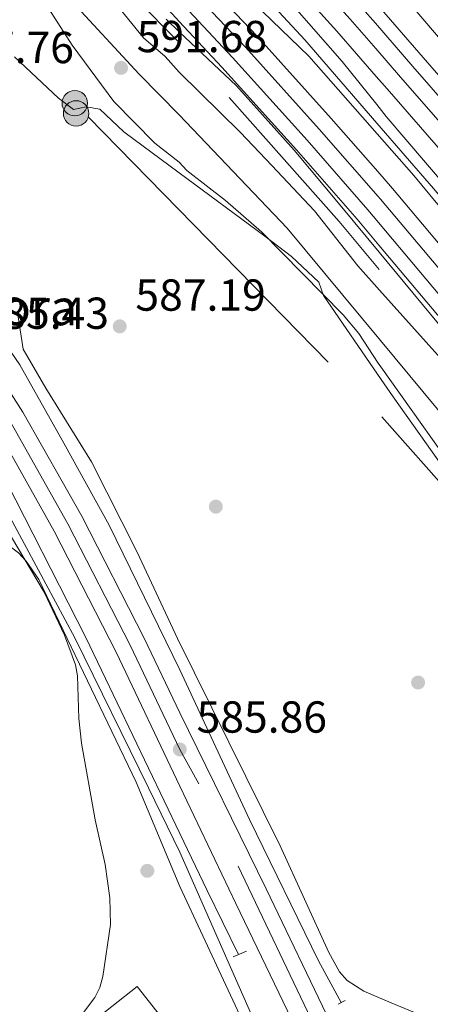
# Model space of a CAD drawing. Extents: x 607663 to 614568, y 720223 to 724959.
# Drawn here: x 611016 to 611108, y 723549 to 723769 of the extents above; entities that cross this region are included whole.
import ezdxf

# ---------------------------------------------------------------- set-up
doc = ezdxf.new("R2010")
doc.units = 0
doc.header["$MEASUREMENT"] = 0
for name, pattern in [('DGN Style 2', [85.09255000000002, 51.05553000000001, -34.03702000000001]), ('DGN Style 4', [136.23317255000003, 68.07404000000001, -34.03702000000001, 0.08509255000000002, -34.03702000000001]), ('DGN Style 7', [170.18510000000006, 76.58329500000002, -34.03702000000001, 25.52776500000001, -34.03702000000001])]:
    doc.linetypes.add(name, pattern=pattern)
for name, color, linetype in [('Nivel 15', 7, 'Continuous'), ('Nivel 16', 7, 'Continuous'), ('Nivel 17', 7, 'Continuous'), ('Nivel 20', 7, 'Continuous'), ('Nivel 21', 7, 'Continuous'), ('Nivel 23', 7, 'Continuous'), ('Nivel 32', 7, 'Continuous'), ('Nivel 36', 7, 'Continuous'), ('Nivel 41', 7, 'Continuous'), ('Nivel 44', 7, 'Continuous'), ('Nivel 5', 7, 'Continuous'), ('Nivel 52', 7, 'Continuous'), ('Nivel 54', 7, 'Continuous'), ('Nivel 7', 7, 'Continuous')]:
    doc.layers.add(name, color=color, linetype=linetype)
doc.styles.add('Style-arial', font='arial.shx', dxfattribs={"bigfont": 'arialbig.shx'})

# ---------------------------------------------------------------- blocks, each defined once
blk = doc.blocks.new('5PATER')
at = {"layer": 'Nivel 7', "linetype": 'Continuous', "lineweight": 0}
h = blk.add_hatch(color=53, dxfattribs=at)
edge = h.paths.add_edge_path()
edge.add_ellipse((1.001171767711639e-08, 1.001171767711639e-08), major_axis=(-1.095731442372465, -1.110710699892244), ratio=0.9994222409660322, start_angle=0, end_angle=360)
blk = doc.blocks.new('5PELE')
at = {"layer": 'Nivel 32', "linetype": 'Continuous', "lineweight": 0}
h = blk.add_hatch(color=9, dxfattribs=at)
edge = h.paths.add_edge_path()
edge.add_arc((-0.000199990114197135, 1.001171767711639e-08), 2.85, 0, 360)
at = {"layer": 'Nivel 32', "color": 8, "linetype": 'Continuous', "lineweight": 0}
blk.add_circle((-0.000199990114197135, 1.001171767711639e-08, -0.0003448830492516208), 2.85, dxfattribs=at)
blk = doc.blocks.new('5PERFI')
at = {"layer": 'Nivel 17', "linetype": 'Continuous', "lineweight": 0}
h = blk.add_hatch(color=7, dxfattribs=at)
edge = h.paths.add_edge_path()
edge.add_arc((1.001171767711639e-08, 1.001171767711639e-08), 1.559999999576199, 315.0000000018422, 675.0000000018422)

msp = doc.modelspace()

# ---------------------------------------------------------------- linework, layer by layer
at = {"layer": 'Nivel 15', "color": 1, "linetype": 'Continuous', "lineweight": 13}
msp.add_polyline3d([(611053.692, 723538.413, 592.466), (611011.3319999999, 723504.6089999999, 592.179), (610999.202, 723518.629, 592.466), (611042.423, 723552.7250000001, 592.466), (611053.692, 723538.413, 592.466)], dxfattribs=at)
at = {"layer": 'Nivel 16', "color": 7, "linetype": 'DGN Style 2', "lineweight": 0, "extrusion": (-0.2754007748353768, -0.2299373005340695, 0.933425546598752), "elevation": -334154.7811945231, "flags": 128}
msp.add_lwpolyline([(-163885.0694532649, 871023.6234781041), (-163899.037258676, 871023.6234781039), (-163950.2349199374, 871021.9594647777)], dxfattribs=at)
at = {"layer": 'Nivel 16', "color": 7, "linetype": 'DGN Style 2', "lineweight": 0}
for points in [[(610983.848, 723835.467, 589.552), (611009.1440000001, 723810.2849999999, 588.991), (611036.348, 723779.3459999999, 590.113), (611051.8090000001, 723763.773, 589.552)], [(610931.798, 723801.3319999999, 584.083), (610949.719, 723777.284, 583.509), (610971.385, 723750.9539999999, 584.371), (610991.0360000001, 723725.4780000001, 584.371), (611005.193, 723707.7320000001, 584.371), (611016.183, 723691.6950000001, 585.232), (611026.03, 723674.217, 585.52), (611036.169, 723655.879, 585.232), (611051.9280000001, 723623.48, 585.44), (611067.5490000001, 723590.075, 585.041), (611082.946, 723558.46, 585.24), (611087.997, 723549.1170000001, 585.44)], [(611096.0260000001, 723745.71, 589.553), (611079.902, 723764.3319999999, 589.553), (611051.7820000001, 723794.963, 589.155)], [(611095.453, 723781.4680000001, 589.594), (611100.699, 723775.6359999999, 589.641), (611124.1969999999, 723747.922, 589.442), (611148.7050000001, 723719.229, 589.84), (611190.092, 723666.3049999999, 590.039), (611212.423, 723636.783, 590.437), (611232.132, 723609.6100000001, 590.636), (611249.611, 723585.19, 590.835), (611271.199, 723552.074, 590.835), (611291.3970000001, 723518.7390000001, 591.432), (611310.159, 723488.3670000001, 591.631), (611326.8970000001, 723460.155, 591.631), (611341.237, 723432.7039999999, 591.432), (611358.439, 723400.1200000001, 591.631), (611371.7860000001, 723372.4539999999, 592.029), (611385.7390000001, 723344.2010000001, 591.83), (611399.939, 723312.767, 592.029), (611432.9750000001, 723232.453, 592.427), (611445.1399999999, 723203.9739999999, 592.427), (611456.0120000001, 723174.074, 592.427)], [(611096.0260000001, 723745.71, 589.553), (611108.656, 723731.1240000001, 589.553), (611138.0320000001, 723696.3319999999, 589.7520000000001), (611168.452, 723658.173, 589.951), (611198.2990000001, 723618.413, 590.15), (611224.716, 723581.7860000001, 590.349), (611243.6399999999, 723553.8049999999, 590.349), (611261.7779999999, 723525.2150000001, 590.747), (611280.138, 723495.037, 590.946), (611298.314, 723463.861, 591.543), (611315.686, 723433.27, 591.344), (611332.2760000001, 723401.672, 591.344), (611347.452, 723371.446, 591.543), (611364.716, 723334.6840000001, 591.742), (611377.6740000001, 723306.416, 591.742), (611390.027, 723278.7350000001, 592.14), (611400.854, 723252.8870000001, 592.14)], [(611248.5819999999, 723494.764, 588.357), (611248.416, 723495.4650000001, 588.9540000000001), (611251.371, 723497.5, 589.551), (611252.5349999999, 723499.507, 589.9490000000001), (611248.4169999999, 723508.8, 590.546), (611231.7080000001, 723535.0220000001, 590.546), (611205.4480000001, 723574.4380000001, 590.347), (611177.0149999999, 723612.8260000001, 590.148), (611149.8049999999, 723649.2409999999, 589.551), (611096.55, 723713.027, 589.551)], [(611065.038, 723559.8500000001, 584.751), (611058.033, 723574.1810000001, 584.751), (611051.959, 723586.9269999999, 585.158), (611030.9709999999, 723630.767, 585.068), (611007.7820000001, 723676.085, 584.6370000000001)]]:
    msp.add_polyline3d(points, dxfattribs=at)
at = {"layer": 'Nivel 20', "color": 7, "linetype": 'DGN Style 2', "lineweight": 0}
for points in [[(611096.8049999999, 723697.1470000001, 592.3050000000001), (611075.9709999999, 723722.264, 592.134), (611051.8219999999, 723747.591, 591.767), (611042.8929999999, 723756.6529999999, 591.553), (611020.952, 723780.396, 590.691), (611008.531, 723795.277, 590.117), (610986.585, 723820.1680000001, 590.117), (610969.2579999999, 723839.9099999999, 588.968), (610954.825, 723855.0689999999, 588.393), (610942.706, 723866.7919999999, 588.106), (610930.2930000001, 723879.949, 587.819), (610917.604, 723890.807, 588.393), (610907.507, 723899.953, 589.255), (610895.6769999999, 723911.3900000001, 589.255), (610881.544, 723923.6769999999, 586.957), (610869.1399999999, 723935.111, 585.808), (610851.5419999999, 723951.405, 584.946), (610849.4469999999, 723953.4029999999, 584.984)], [(611233.0989999999, 723514.6240000001, 592.134), (611198.7, 723566.0590000001, 592.532), (611163.324, 723616.2860000001, 591.735), (611147.095, 723636.942, 592.333), (611124.405, 723663.872, 592.532), (611096.8049999999, 723697.1470000001, 592.3050000000001)], [(611010.743, 723663.5930000001, 585.955), (611017.645, 723650.774, 585.898), (611028.4890000001, 723630.638, 585.811), (611044.9809999999, 723597.139, 585.955), (611051.962, 723582.7450000001, 586.165), (611070.902, 723539.7919999999, 586.165)]]:
    msp.add_polyline3d(points, dxfattribs=at)
at = {"layer": 'Nivel 21', "color": 1, "linetype": 'DGN Style 2', "lineweight": 0, "elevation": 585.799, "flags": 128}
for points in [[(611063.8759999999, 723559.365), (611066.8430000001, 723560.6030000001)], [(611087.3189999999, 723548.7660000001), (611088.899, 723549.5860000001)]]:
    msp.add_lwpolyline(points, dxfattribs=at)
at = {"layer": 'Nivel 21', "color": 7, "linetype": 'Continuous', "lineweight": 13}
for points in [[(610423.915, 724451.9029999999, 591.918), (610452.2250000001, 724415.824, 591.915), (610472.4909999999, 724390.5290000001, 591.667), (610489.4410000001, 724369.9850000001, 591.441), (610548.044, 724301.905, 590.769), (610566.301, 724281.4450000001, 591.051), (610591.868, 724253.9140000001, 590.482), (610616.905, 724226.0760000001, 590.771), (610653.2490000001, 724188.2509999999, 590.195), (610678.0260000001, 724162.547, 590.482), (610700.814, 724139.429, 589.917), (610723.284, 724116.567, 590.197), (610757.932, 724081.05, 589.601), (610789.341, 724050.534, 589.332), (610817.4680000001, 724022.0889999999, 589.327), (610848.932, 723991.473, 589.613), (610911.7649999999, 723929.223, 589.62), (610946.2069999999, 723894.369, 589.6610000000001), (611012.6370000001, 723826.243, 590.424), (611051.7919999999, 723783.5, 590.872), (611069.26, 723765.163, 590.672), (611085.8049999999, 723746.7990000001, 590.672), (611096.2, 723734.9010000001, 590.672)], [(610418.379, 724447.638, 591.918), (610446.7490000001, 724411.4820000001, 591.915), (610467.0689999999, 724386.1200000001, 591.667), (610484.0970000001, 724365.4809999999, 591.441), (610542.788, 724297.2990000001, 590.769), (610561.1329999999, 724276.74, 591.051), (610586.709, 724249.199, 590.482), (610611.7860000001, 724221.317, 590.771), (610648.2139999999, 724183.405, 590.195), (610673.0220000001, 724157.669, 590.482), (610695.834, 724134.527, 589.917), (610718.291, 724111.6780000001, 590.197), (610752.9950000001, 724076.1030000001, 589.601), (610784.4210000001, 724045.571, 589.332), (610812.5460000001, 724017.128, 589.327), (610844.0360000001, 723986.486, 589.613), (610906.8200000001, 723924.2849999999, 589.62), (610941.22, 723889.4739999999, 589.6610000000001), (611007.558, 723821.442, 590.424), (611051.8, 723773.148, 590.931), (611063.7039999999, 723760.442, 590.672), (611080.408, 723741.912, 590.672), (611093.997, 723726.358, 590.672), (611096.382, 723723.5179999999, 590.674)], [(610415.865, 724445.7010000001, 591.918), (610444.2620000001, 724409.51, 591.915), (610464.6059999999, 724384.118, 591.667), (610481.6699999999, 724363.436, 591.441), (610540.4010000001, 724295.2069999999, 590.769), (610558.7860000001, 724274.6030000001, 591.051), (610584.3659999999, 724247.058, 590.482), (610609.4610000001, 724219.156, 590.771), (610645.9269999999, 724181.2039999999, 590.195), (610670.7490000001, 724155.4539999999, 590.482), (610693.5719999999, 724132.301, 589.917), (610716.023, 724109.4580000001, 590.197), (610750.753, 724073.8559999999, 589.601), (610782.1869999999, 724043.317, 589.332), (610810.311, 724014.875, 589.327), (610841.8119999999, 723984.2209999999, 589.613), (610904.574, 723922.0419999999, 589.62), (610938.9550000001, 723887.2509999999, 589.6610000000001), (611005.2509999999, 723819.2620000001, 590.424), (611051.804, 723768.446, 590.958), (611061.3589999999, 723758.287, 590.672), (611078.0260000001, 723739.798, 590.672), (611091.578, 723724.2860000001, 590.672), (611096.463, 723718.47, 590.677)], [(611095.6680000001, 723768.064, 590.904), (611092.771, 723771.3900000001, 590.855), (611067.9890000001, 723798.865, 590.847), (611051.7649999999, 723815.219, 590.648), (611040.9780000001, 723826.2820000001, 590.496), (611017.75, 723851.283, 590.215), (610970.46, 723900.004, 589.907), (610950.888, 723919.3289999999, 589.907), (610925.7350000001, 723945.162, 589.898), (610906.271, 723964.7, 589.356), (610882.588, 723987.878, 589.619), (610856.686, 724013.5430000001, 589.332), (610825.281, 724044.662, 589.619)], [(611095.8589999999, 723756.1540000001, 591.005), (611087.024, 723766.2949999999, 590.855), (611062.408, 723793.5860000001, 590.847), (611051.773, 723805.199, 590.721), (611035.916, 723821.463, 590.496), (611012.682, 723846.47, 590.215), (610965.497, 723895.0830000001, 589.907), (610945.929, 723914.405, 589.907), (610920.756, 723940.2579999999, 589.898), (610901.351, 723959.737, 589.356), (610877.685, 723982.899, 589.619), (610851.767, 724008.5789999999, 589.332), (610820.3559999999, 724039.7039999999, 589.619)], [(611100.006, 723497.345, 586.451), (611097.0220000001, 723503.592, 586.29), (611064.4850000001, 723571.2790000001, 585.855), (611051.95, 723597.5349999999, 585.8770000000001), (611037.7250000001, 723627.4990000001, 585.796), (611023.858, 723654.5109999999, 585.939), (611010.858, 723677.5079999999, 585.538), (610994.5819999999, 723703.01, 585.365), (610980.0530000001, 723722.4169999999, 585.008), (610957.2390000001, 723751.372, 584.518), (610942.202, 723769.49, 584.472), (610929.658, 723785.146, 583.946), (610885.2960000001, 723840.7309999999, 583.367), (610859.638, 723871.96, 583.206)], [(611085.6399999999, 723544.584, 586.047), (611071.233, 723574.5560000001, 585.855), (611051.936, 723613.8970000001, 585.841), (611044.006, 723630.602, 585.796), (611030.0249999999, 723657.8360000001, 585.939), (611016.8630000001, 723681.118, 585.538), (611000.3459999999, 723706.9990000001, 585.365), (610985.608, 723726.6840000001, 585.008), (610962.686, 723755.777, 584.518), (610947.631, 723773.9169999999, 584.472), (610935.129, 723789.521, 583.946), (610925.4539999999, 723801.6429999999, 583.819)], [(611095.5930000001, 723772.773, 590.864), (611106.358, 723760.416, 591.046), (611126.3459999999, 723737.4809999999, 590.813), (611156.504, 723701.358, 591.245), (611176.5930000001, 723676.162, 591.277), (611195.5320000001, 723651.854, 591.631), (611221.544, 723616.517, 591.443), (611232.962, 723600.696, 591.7330000000001), (611270.642, 723544.3559999999, 592.041), (611285.2409999999, 723520.683, 592.073), (611299.5390000001, 723497.2509999999, 592.527), (611315.8600000001, 723468.7080000001, 592.638), (611329.652, 723443.729, 592.653), (611350.993, 723402.7609999999, 593.045), (611361.987, 723381.2010000001, 592.854), (611370.631, 723363.179, 593.235), (611383.7949999999, 723335.7220000001, 593.065), (611402.8910000001, 723293.281, 593.226), (611422.04, 723248.6499999999, 593.649), (611436.6229999999, 723211.892, 593.434), (611445.659, 723188.929, 593.633), (611461.1370000001, 723148.0290000001, 593.814)], [(611095.6680000001, 723768.064, 590.904), (611104.0689999999, 723758.4210000001, 591.046), (611124.0360000001, 723735.51, 590.813), (611154.1510000001, 723699.4380000001, 591.245), (611174.2080000001, 723674.283, 591.277), (611193.111, 723650.021, 591.631), (611219.0900000001, 723614.729, 591.443), (611230.4680000001, 723598.963, 591.7330000000001), (611268.087, 723542.7150000001, 592.041), (611282.6529999999, 723519.095, 592.073), (611296.925, 723495.706, 592.527), (611313.213, 723467.2209999999, 592.638), (611326.976, 723442.294, 592.653), (611348.294, 723401.3700000001, 593.045), (611359.2649999999, 723379.855, 592.854), (611367.8929999999, 723361.8659999999, 593.235), (611381.041, 723334.443, 593.065), (611400.111, 723292.06, 593.226), (611419.233, 723247.4920000001, 593.649), (611433.7990000001, 723210.777, 593.434), (611442.8260000001, 723187.8360000001, 593.633), (611457.943, 723147.888, 593.8100000000001)], [(611095.8589999999, 723756.1540000001, 591.005), (611098.2790000001, 723753.3759999999, 591.046), (611118.193, 723730.5260000001, 590.813), (611148.2, 723694.5830000001, 591.245), (611168.1769999999, 723669.5290000001, 591.277), (611186.9890000001, 723645.3840000001, 591.631), (611212.8840000001, 723610.2050000001, 591.443), (611224.1610000001, 723594.5800000001, 591.7330000000001), (611261.625, 723538.5630000001, 592.041), (611276.1070000001, 723515.0789999999, 592.073), (611290.3130000001, 723491.7990000001, 592.527), (611306.5179999999, 723463.459, 592.638), (611320.2080000001, 723438.663, 592.653), (611341.4680000001, 723397.851, 593.045), (611352.381, 723376.449, 592.854), (611360.9680000001, 723358.5449999999, 593.235), (611374.0760000001, 723331.2069999999, 593.065), (611393.0800000001, 723288.97, 593.226), (611412.1340000001, 723244.561, 593.649), (611426.6570000001, 723207.9550000001, 593.434), (611435.6610000001, 723185.0700000001, 593.633), (611449.7320000001, 723147.889, 593.798), (611449.8659999999, 723147.5320000001, 593.799)], [(611096.2, 723734.9010000001, 590.672), (611099.5260000001, 723731.094, 590.672), (611119.98, 723706.7390000001, 590.691), (611152.719, 723666.922, 591.148), (611165.699, 723650.7479999999, 591.332), (611179.3859999999, 723632.615, 591.469), (611198.6259999999, 723606.423, 591.666), (611215.8430000001, 723582.25, 591.668), (611230.639, 723560.5, 591.668), (611249.821, 723531.1140000001, 591.75), (611266.142, 723505.271, 592.146), (611280.297, 723481.6950000001, 592.426), (611293.53, 723458.561, 592.3340000000001), (611305.1259999999, 723437.3330000001, 592.314), (611330.9380000001, 723388.908, 592.591), (611341.625, 723367.639, 592.754), (611353.7, 723341.9469999999, 593.071), (611370.5279999999, 723305.5519999999, 593.096), (611403.351, 723230.047, 593.36), (611412.048, 723208.6070000001, 593.4590000000001), (611435.6000000001, 723146.902, 593.4590000000001)], [(611096.382, 723723.5179999999, 590.674), (611114.381, 723702.0860000001, 590.691), (611147.0689999999, 723662.3319999999, 591.148), (611159.9539999999, 723646.2760000001, 591.332), (611173.547, 723628.267, 591.469), (611192.7280000001, 723602.156, 591.666), (611209.868, 723578.091, 591.668), (611224.581, 723556.463, 591.668), (611243.6950000001, 723527.1799999999, 591.75), (611259.943, 723501.453, 592.146), (611274.0160000001, 723478.014, 592.426), (611287.176, 723455.0079999999, 592.3340000000001), (611298.72, 723433.8759999999, 592.314), (611324.473, 723385.561, 592.591), (611335.077, 723364.456, 592.754), (611347.102, 723338.871, 593.071), (611363.885, 723302.5730000001, 593.096), (611396.639, 723227.227, 593.36), (611405.274, 723205.94, 593.4590000000001), (611427.9369999999, 723146.564, 593.4590000000001)], [(611096.463, 723718.47, 590.677), (611111.932, 723700.051, 590.691), (611144.5970000001, 723660.324, 591.148), (611157.4410000001, 723644.3200000001, 591.332), (611170.993, 723626.365, 591.469), (611190.148, 723600.2890000001, 591.666), (611207.254, 723576.271, 591.668), (611221.9310000001, 723554.6969999999, 591.668), (611241.0149999999, 723525.459, 591.75), (611257.2309999999, 723499.783, 592.146), (611271.2679999999, 723476.4029999999, 592.426), (611284.396, 723453.4539999999, 592.3340000000001), (611295.9169999999, 723432.3630000001, 592.314), (611321.645, 723384.0970000001, 592.591), (611332.213, 723363.0630000001, 592.754), (611344.216, 723337.5249999999, 593.071), (611360.979, 723301.27, 593.096), (611393.703, 723225.993, 593.36), (611402.311, 723204.773, 593.4590000000001), (611424.5860000001, 723146.416, 593.4590000000001)]]:
    msp.add_polyline3d(points, dxfattribs=at)
at = {"layer": 'Nivel 23', "color": 7, "linetype": 'DGN Style 4', "lineweight": 0}
for points in [[(610421.1470000001, 724449.77, 591.918), (610449.487, 724413.6529999999, 591.915), (610469.78, 724388.324, 591.667), (610486.7690000001, 724367.733, 591.441), (610545.416, 724299.602, 590.769), (610563.717, 724279.092, 591.051), (610589.288, 724251.5560000001, 590.482), (610614.345, 724223.696, 590.771), (610650.7309999999, 724185.828, 590.195), (610675.524, 724160.108, 590.482), (610698.324, 724136.9780000001, 589.917), (610720.787, 724114.122, 590.197), (610755.463, 724078.5760000001, 589.601), (610786.881, 724048.0519999999, 589.332), (610815.007, 724019.608, 589.327), (610846.4839999999, 723988.979, 589.613), (610909.2919999999, 723926.754, 589.62), (610943.713, 723891.9210000001, 589.6610000000001), (611010.0970000001, 723823.842, 590.424), (611051.7960000001, 723778.324, 590.902), (611066.628, 723762.7250000001, 590.672), (611083.121, 723744.4180000001, 590.672), (611096.2890000001, 723729.3459999999, 590.672)], [(611095.7590000001, 723762.3900000001, 590.952), (611090.033, 723768.963, 590.855), (611065.3300000001, 723796.3500000001, 590.847), (611051.7690000001, 723810.21, 590.6850000000001), (611038.4469999999, 723823.872, 590.496), (611015.216, 723848.8759999999, 590.215), (610967.9780000001, 723897.5430000001, 589.907), (610948.408, 723916.8670000001, 589.907), (610923.2450000001, 723942.71, 589.898), (610903.811, 723962.2180000001, 589.356), (610880.1359999999, 723985.388, 589.619), (610854.226, 724011.061, 589.332), (610822.818, 724042.183, 589.619)], [(611094.369, 723518.209, 586.278), (611056.165, 723598.048, 585.86), (611051.943, 723605.716, 585.859), (611040.865, 723629.05, 585.796), (611026.9410000001, 723656.173, 585.939), (611013.8600000001, 723679.3130000001, 585.538), (610997.4639999999, 723705.004, 585.365), (610982.8300000001, 723724.55, 585.008), (610959.962, 723753.574, 584.518), (610944.916, 723771.703, 584.472), (610932.3929999999, 723787.3330000001, 583.946), (610888.0179999999, 723842.935, 583.367), (610839.7860000001, 723901.6410000001, 583.067)], [(611095.7590000001, 723762.3900000001, 590.952), (611101.311, 723756.017, 591.046), (611121.2520000001, 723733.135, 590.813), (611151.3160000001, 723697.125, 591.245), (611171.335, 723672.0179999999, 591.277), (611190.1939999999, 723647.8119999999, 591.631), (611216.1329999999, 723612.574, 591.443), (611227.463, 723596.875, 591.7330000000001), (611265.0079999999, 723540.737, 592.041), (611279.534, 723517.182, 592.073), (611293.7749999999, 723493.845, 592.527), (611310.023, 723465.4280000001, 592.638), (611323.7520000001, 723440.564, 592.653), (611345.0419999999, 723399.6939999999, 593.045), (611355.986, 723378.2320000001, 592.854), (611364.594, 723360.284, 593.235), (611377.723, 723332.9010000001, 593.065), (611396.7609999999, 723290.588, 593.226), (611415.851, 723246.0959999999, 593.649), (611430.396, 723209.432, 593.434), (611439.413, 723186.5179999999, 593.633), (611454.0959999999, 723147.717, 593.8100000000001)], [(611096.2890000001, 723729.3459999999, 590.672), (611096.801, 723728.76, 590.672), (611117.2209999999, 723704.446, 590.691), (611149.9340000001, 723664.6599999999, 591.148), (611162.868, 723648.544, 591.332), (611176.5079999999, 723630.4720000001, 591.469), (611195.719, 723604.3200000001, 591.666), (611212.898, 723580.2, 591.668), (611227.6529999999, 723558.51, 591.668), (611246.8019999999, 723529.175, 591.75), (611263.087, 723503.389, 592.146), (611277.202, 723479.881, 592.426), (611290.398, 723456.81, 592.3340000000001), (611301.969, 723435.629, 592.319), (611327.7520000001, 723387.2579999999, 592.591), (611338.398, 723366.0700000001, 592.754), (611350.4480000001, 723340.4310000001, 593.071), (611367.254, 723304.084, 593.096), (611400.0430000001, 723228.6570000001, 593.36), (611408.71, 723207.2930000001, 593.4590000000001), (611431.8230000001, 723146.7350000001, 593.46)]]:
    msp.add_polyline3d(points, dxfattribs=at)
at = {"layer": 'Nivel 32', "color": 6, "linetype": 'DGN Style 7', "lineweight": 0}
for points in [[(609712.763, 724882.142, 571.84), (609730.858, 724781.9410000001, 573.318), (609736.4950000001, 724745.956, 572.596), (609744.317, 724696.0279999999, 572.339), (609853.7790000001, 724614.6070000001, 573.94), (609957.1980000001, 724535.723, 572.729), (610052.679, 724465.0630000001, 572.115), (610296.709, 724282.189, 574.859), (610392.557, 724209.7339999999, 576.328), (610508.939, 724123.0109999999, 578.076), (610603.3459999999, 724015.0009999999, 577.779), (610699.4979999999, 724005.825, 579.796), (610789.719, 723996.354, 583.551), (610912.5519999999, 723868.6969999999, 586.445), (611097.078, 723680.0830000001, 588.577)], [(611226.7180000001, 723433.217, 589.727), (611171.4469999999, 723532.429, 588.074), (611137.693, 723634.227, 589.505), (611097.078, 723680.0830000001, 588.577)]]:
    msp.add_polyline3d(points, dxfattribs=at)
at = {"layer": 'Nivel 36', "color": 92, "linetype": 'Continuous', "lineweight": 0}
for points in [[(611014.96, 723760.5249999999, 587.941), (611024.821, 723751.3130000001, 588.803), (611028.199, 723748.804, 588.659), (611031.0020000001, 723749.378, 588.803), (611034.0900000001, 723748.831, 589.234), (611039.443, 723743.8060000001, 589.09), (611051.8330000001, 723734.602, 589.52), (611070.959, 723720.449, 588.742), (611076.9480000001, 723715.95, 589.4060000000001), (611083.044, 723710.1869999999, 589.52), (611084.0830000001, 723707.217, 589.52), (611096.9439999999, 723688.456, 588.947)], [(611099.1769999999, 723549.095, 586.521), (611093.071, 723551.6410000001, 586.619), (611089.342, 723554.0449999999, 586.335), (611087.6769999999, 723555.976, 586.3290000000001), (611085.263, 723560.348, 586.342), (611074.398, 723584.192, 585.921), (611051.4650000001, 723630.5249999999, 586.505), (611042.399, 723649.8400000001, 586.074), (611032.2069999999, 723669.9920000001, 586.217), (611022.0320000001, 723686.497, 586.361), (611016.943, 723695.1699999999, 586.792), (611015.787, 723702.459, 586.648)], [(611096.9439999999, 723688.456, 588.947), (611099.625, 723684.5449999999, 588.828), (611115.4240000001, 723662.281, 588.5260000000001), (611131.3230000001, 723640.212, 588.807), (611136.1300000001, 723634.4650000001, 589.308), (611139.9550000001, 723630.426, 589.52), (611141.956, 723628.959, 589.52), (611146.4890000001, 723626.7039999999, 589.52), (611151.567, 723622.0560000001, 589.52), (611161.9299999999, 723611.1710000001, 589.52), (611170.0090000001, 723601.6229999999, 589.52), (611180.6359999999, 723586.994, 589.546), (611200.4510000001, 723558.155, 590.091), (611202.771, 723554.541, 590.1510000000001)], [(610931.4680000001, 723599.287, 583.466), (610940.8870000001, 723608.1499999999, 583.47), (610948.571, 723614.548, 583.57), (610960.033, 723623.0959999999, 583.791), (610980.56, 723637.5279999999, 584.326), (610998.733, 723651.3929999999, 584.082), (611000.919, 723652.7790000001, 584.1800000000001), (611003.2590000001, 723653.429, 584.313), (611010.294, 723652.746, 584.614), (611012.6780000001, 723652.074, 584.398), (611015.8870000001, 723649.6340000001, 584.394), (611017.631, 723647.8019999999, 584.553), (611020.432, 723643.7220000001, 584.87), (611042.182, 723598.3859999999, 585.14), (611051.969, 723575.101, 585.275), (611067.3870000001, 723541.994, 585.275), (611068.135, 723539.591, 585.275), (611068.463, 723536.5360000001, 585.275), (611068.203, 723534.0179999999, 585.275), (611067.398, 723532.6499999999, 585.275)], [(611155.479, 723523.183, 587.131), (611153.6939999999, 723524.963, 587.104), (611151.615, 723526.3700000001, 587.13), (611134.9979999999, 723534.685, 586.4110000000001), (611111.452, 723543.9780000001, 586.325), (611099.1769999999, 723549.095, 586.521)]]:
    msp.add_polyline3d(points, dxfattribs=at)
at = {"layer": 'Nivel 5', "color": 30, "linetype": 'Continuous', "lineweight": 0, "flags": 128}
for points, elevation in [([(611017.443, 723779.5120000001), (611027.872, 723763.2039999999), (611037.2250000001, 723750.5390000001), (611046.328, 723741.2849999999), (611051.831, 723737.027), (611053.5160000001, 723735.132), (611062.1640000001, 723728.422), (611070.2280000001, 723721.436), (611088.4539999999, 723702.9010000001), (611091.9880000001, 723698.733), (611096.3260000001, 723692.0460000001), (611096.899, 723691.2390000001)], 590), ([(611096.064, 723743.345), (611080.7960000001, 723760.717), (611064.216, 723776.7380000001)], 590), ([(611073.324, 723776.612), (611088.223, 723759.5), (611095.96, 723749.882)], 590), ([(611096.6240000001, 723708.422), (611091.7520000001, 723713.855), (611082.0260000001, 723726.108), (611072.5249999999, 723736.2779999999), (611065.5290000001, 723743.655), (611051.815, 723757.1680000001), (611048.655, 723760.658), (611043.8670000001, 723764.807), (611038.604, 723771.1869999999)], 590), ([(611048.909, 723768.9510000001), (611051.807, 723766.1799999999), (611064.6030000001, 723754.102), (611077.5249999999, 723739.662), (611087.7590000001, 723727.388), (611096.4880000001, 723716.882)], 590), ([(611095.96, 723749.882), (611098.075, 723747.2520000001), (611116.1259999999, 723726.1229999999), (611122.986, 723717.463), (611132.203, 723706.567), (611153.9580000001, 723678.4839999999), (611160.675, 723669.031), (611159.8600000001, 723668.1640000001), (611144.5800000001, 723686.7220000001), (611123.9340000001, 723710.288), (611104.2450000001, 723734.037), (611096.064, 723743.345)], 590), ([(611096.4880000001, 723716.882), (611113.729, 723696.1329999999), (611140.9950000001, 723662.1510000001), (611147.6810000001, 723652.6340000001), (611152.064, 723647.1159999999), (611151.2250000001, 723646.0349999999), (611149.257, 723647.288), (611145.1470000001, 723652.436), (611128.8389999999, 723671.3200000001), (611119.423, 723682.9979999999), (611096.6240000001, 723708.422)], 590), ([(611096.899, 723691.2390000001), (611110.44, 723672.1869999999), (611130.283, 723649.135), (611133.287, 723644.692), (611136.615, 723640.0390000001), (611140.227, 723636.108), (611146.6910000001, 723630.6259999999), (611150.2649999999, 723626.7749999999), (611155.5460000001, 723619.675), (611160.2749999999, 723612.5519999999), (611172.936, 723597.3570000001), (611185.442, 723579.111), (611189.612, 723571.6939999999), (611194.203, 723564.763), (611198.007, 723556.8060000001), (611203.345, 723547.642)], 590), ([(611036.2990000001, 723572.575), (611035.256, 723580.0179999999), (611033.0430000001, 723589.9750000001), (611029.9880000001, 723607.131), (611029.381, 723612.6400000001), (611029.0419999999, 723622.1950000001), (611028.648, 723624.666), (611026.193, 723631.3), (611021.631, 723640.871), (611014.325, 723653.199), (611008.709, 723661.8740000001), (611007.865, 723664.379), (611006.311, 723671.629), (611005.311, 723673.71), (611002.3, 723678.0190000001), (611001.3300000001, 723680.314), (611002.55, 723681.6270000001)], 585), ([(611027.4920000001, 723543), (611032.96, 723550.256), (611034.0700000001, 723552.5190000001), (611034.733, 723554.9180000001), (611036.4450000001, 723566.575), (611036.2990000001, 723572.575)], 585)]:
    msp.add_lwpolyline(points, dxfattribs=dict(at, elevation=elevation))
at = {"layer": 'Nivel 52', "color": 1, "linetype": 'Continuous', "lineweight": 13}
msp.add_3dface([(611053.692, 723538.413, 592.466), (611042.423, 723552.7250000001, 592.466), (610999.202, 723518.629, 592.466), (611011.3319999999, 723504.6089999999, 592.179)], dxfattribs=at)
at = {"layer": 'Nivel 54', "color": 133, "linetype": 'Continuous', "lineweight": 0}
for points in [[(611268.087, 723542.7150000001, 592.041), (611230.4680000001, 723598.963, 591.7330000000001), (611219.0900000001, 723614.729, 591.443), (611193.111, 723650.021, 591.631), (611174.2080000001, 723674.283, 591.277), (611154.1510000001, 723699.4380000001, 591.245), (611124.0360000001, 723735.51, 590.813), (611104.0689999999, 723758.4210000001, 591.046), (611095.6680000001, 723768.064, 590.904), (611092.771, 723771.3900000001, 590.855), (611067.9890000001, 723798.865, 590.847), (611051.7649999999, 723815.219, 590.648), (611040.9780000001, 723826.2820000001, 590.496), (611017.75, 723851.283, 590.215), (610970.46, 723900.004, 589.907), (610950.888, 723919.3289999999, 589.907), (610925.7350000001, 723945.162, 589.898), (610906.271, 723964.7, 589.356), (610882.588, 723987.878, 589.619), (610856.686, 724013.5430000001, 589.332), (610825.281, 724044.662, 589.619)], [(610820.3559999999, 724039.7039999999, 589.619), (610851.767, 724008.5789999999, 589.332), (610877.685, 723982.899, 589.619), (610901.351, 723959.737, 589.356), (610920.756, 723940.2579999999, 589.898), (610945.929, 723914.405, 589.907), (610965.497, 723895.0830000001, 589.907), (611012.682, 723846.47, 590.215), (611035.916, 723821.463, 590.496), (611051.773, 723805.199, 590.721), (611062.408, 723793.5860000001, 590.847), (611087.024, 723766.2949999999, 590.855), (611095.8589999999, 723756.1540000001, 591.005), (611098.2790000001, 723753.3759999999, 591.046), (611118.193, 723730.5260000001, 590.813), (611148.2, 723694.5830000001, 591.245), (611168.1769999999, 723669.5290000001, 591.277), (611186.9890000001, 723645.3840000001, 591.631), (611212.8840000001, 723610.2050000001, 591.443), (611224.1610000001, 723594.5800000001, 591.7330000000001), (611261.625, 723538.5630000001, 592.041)], [(611249.821, 723531.1140000001, 591.75), (611230.639, 723560.5, 591.668), (611215.8430000001, 723582.25, 591.668), (611198.6259999999, 723606.423, 591.666), (611179.3859999999, 723632.615, 591.469), (611165.699, 723650.7479999999, 591.332), (611152.719, 723666.922, 591.148), (611119.98, 723706.7390000001, 590.691), (611099.5260000001, 723731.094, 590.672), (611096.2, 723734.9010000001, 590.672), (611085.8049999999, 723746.7990000001, 590.672), (611069.26, 723765.163, 590.672), (611051.7919999999, 723783.5, 590.872), (611012.6370000001, 723826.243, 590.424), (610946.2069999999, 723894.369, 589.6610000000001), (610911.7649999999, 723929.223, 589.62), (610848.932, 723991.473, 589.613), (610817.4680000001, 724022.0889999999, 589.327)], [(610844.0360000001, 723986.486, 589.613), (610906.8200000001, 723924.2849999999, 589.62), (610941.22, 723889.4739999999, 589.6610000000001), (611007.558, 723821.442, 590.424), (611051.8, 723773.148, 590.931), (611063.7039999999, 723760.442, 590.672), (611080.408, 723741.912, 590.672), (611093.997, 723726.358, 590.672), (611096.382, 723723.5179999999, 590.674), (611114.381, 723702.0860000001, 590.691), (611147.0689999999, 723662.3319999999, 591.148), (611159.9539999999, 723646.2760000001, 591.332), (611173.547, 723628.267, 591.469), (611192.7280000001, 723602.156, 591.666), (611209.868, 723578.091, 591.668), (611224.581, 723556.463, 591.668), (611243.6950000001, 723527.1799999999, 591.75)]]:
    msp.add_polyline3d(points, dxfattribs=at)
at = {"layer": 'Nivel 54', "color": 9, "linetype": 'Continuous', "lineweight": 0}
for points in [[(611085.6399999999, 723544.584, 586.047), (611071.233, 723574.5560000001, 585.855), (611051.936, 723613.8970000001, 585.841), (611044.006, 723630.602, 585.796), (611030.0249999999, 723657.8360000001, 585.939), (611016.8630000001, 723681.118, 585.538), (611000.3459999999, 723706.9990000001, 585.365), (610985.608, 723726.6840000001, 585.008), (610962.686, 723755.777, 584.518), (610947.631, 723773.9169999999, 584.472), (610935.129, 723789.521, 583.946), (610925.4539999999, 723801.6429999999, 583.819), (610923.8859999999, 723803.6070000001, 583.799), (610890.74, 723845.139, 583.367), (610842.4510000001, 723903.915, 583.067)], [(610837.121, 723899.368, 583.067), (610849.101, 723884.7860000001, 583.141), (610859.638, 723871.96, 583.206), (610885.2960000001, 723840.7309999999, 583.367), (610929.658, 723785.146, 583.946), (610942.202, 723769.49, 584.472), (610957.2390000001, 723751.372, 584.518), (610980.0530000001, 723722.4169999999, 585.008), (610994.5819999999, 723703.01, 585.365), (611010.858, 723677.5079999999, 585.538), (611023.858, 723654.5109999999, 585.939), (611037.7250000001, 723627.4990000001, 585.796), (611051.95, 723597.5349999999, 585.8770000000001), (611064.4850000001, 723571.2790000001, 585.855), (611097.0220000001, 723503.592, 586.29)]]:
    msp.add_polyline3d(points, dxfattribs=at)

# ---------------------------------------------------------------- block references
at = {"layer": 'Nivel 17', "color": 7, "linetype": 'Continuous', "lineweight": 0}
for p in [(611060, 723660, 586.592), (611044.6869999999, 723578.5789999999, 584.95)]:
    msp.add_blockref('5PERFI', p, dxfattribs=at)
at = {"layer": 'Nivel 32', "color": 8, "linetype": 'Continuous', "lineweight": 0}
for p in [(611028.477, 723750.2039999999, 588.806), (611028.7660000001, 723747.912, 588.6610000000001)]:
    msp.add_blockref('5PELE', p, dxfattribs=at)
at = {"layer": 'Nivel 7', "color": 53, "linetype": 'Continuous', "lineweight": 0}
for p in [(611038.814, 723758.094, 591.683), (611038.5179999999, 723700.3030000001, 587.194), (611105.21, 723620.676, 587.835), (611051.943, 723605.716, 585.859)]:
    msp.add_blockref('5PATER', p, dxfattribs=at)

# ---------------------------------------------------------------- texts
at = {"layer": 'Nivel 41', "color": 7, "linetype": 'Continuous', "lineweight": 0, "style": 'Style-arial'}
for s, p in [('591.68', (611042.314, 723761.594, 591.683)), ('587.76', (610999.1229999999, 723759.152, 587.755)), ('587.19', (611042.0179999999, 723703.8030000001, 587.194)), ('585.43', (611006.9639999999, 723699.744, 585.426)), ('585.86', (611055.693, 723609.466, 585.859))]:
    msp.add_text(s, height=7.000002, dxfattribs=at).set_placement(p)
at = {"layer": 'Nivel 44', "color": 7, "linetype": 'Continuous', "lineweight": 0, "style": 'Style-arial'}
msp.add_text('Ermita de Nuestra Se%%241ora ', height=7.999998000000001, dxfattribs=at).set_placement((610866.892, 723700.5519999999, 582.412))

doc.saveas('drawing.dxf')
